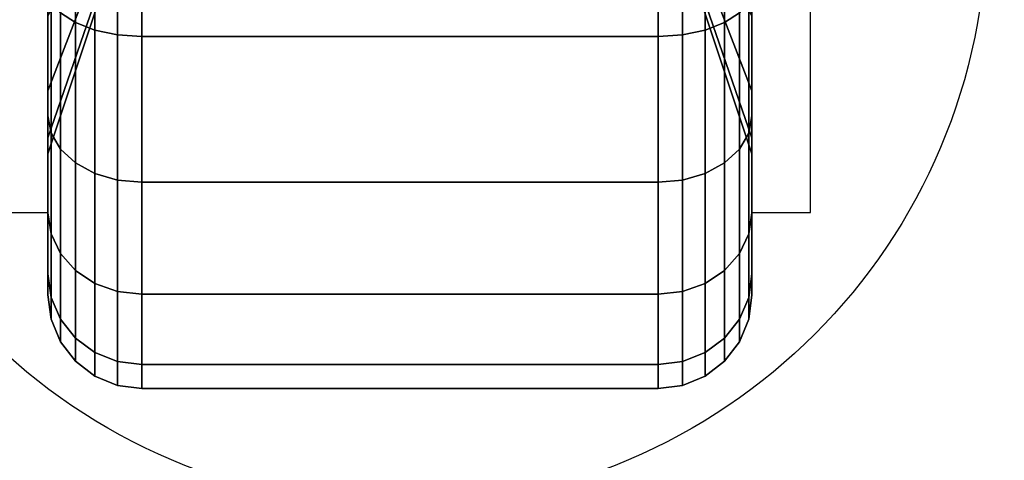
# Model space of a CAD drawing. Extents: x -30 to 30, y -17 to 17.
# Drawn here: x 2.2 to 4.3, y 12.8 to 13.8 of the extents above; entities that cross this region are included whole.
import ezdxf

# ---------------------------------------------------------------- set-up
doc = ezdxf.new("R2010")
doc.units = 0
for name, color, linetype in [('3D', 254, 'CONTINUOUS'), ('3D-BLACK', 250, 'CONTINUOUS'), ('3D-BRUSHED', 9, 'CONTINUOUS'), ('3D-COLDROLL', 252, 'CONTINUOUS'), ('3D-FLAT', 7, 'CONTINUOUS'), ('3D-NON', 43, 'CONTINUOUS')]:
    doc.layers.add(name, color=color, linetype=linetype)

msp = doc.modelspace()

# ---------------------------------------------------------------- linework, layer by layer
at = {"layer": '3D'}
for points in [[(29.9, 15, 55), (29.9, -0.5, 56), (-29.9, -0.5, 56), (-29.9, 15, 55)], [(2.25, 13.875, 1.5), (2.125, 13.875, 1.5), (2.125, 13.375, 3.75), (2.25, 13.375, 3.75)], [(3.75, 13.375, 3.75), (3.875, 13.375, 3.75), (3.875, 13.875, 1.5), (3.75, 13.875, 1.5)]]:
    msp.add_3dface(points, dxfattribs=at)
at = {"layer": '3D-BLACK'}
for points in [[(2.2768, 13.8, 0.2876), (2.3086, 13.7793, 0.2517), (2.3086, 14.1269, 0.1077), (2.2768, 14.1377, 0.1477)], [(2.2768, 14.1377, 2.8523), (2.3086, 14.1269, 2.8923), (2.3086, 13.7793, 2.7483), (2.2768, 13.8, 2.7124)], [(2.3086, 13.7793, 0.2517), (2.35, 13.7634, 0.2242), (2.35, 14.1187, 0.077), (2.3086, 14.1269, 0.1077)], [(2.3086, 14.1269, 2.8923), (2.35, 14.1187, 2.923), (2.35, 13.7634, 2.7758), (2.3086, 13.7793, 2.7483)], [(2.35, 13.7634, 0.2242), (2.3982, 13.7534, 0.2069), (2.3982, 14.1135, 0.0577), (2.35, 14.1187, 0.077)], [(2.35, 14.1187, 2.923), (2.3982, 14.1135, 2.9423), (2.3982, 13.7534, 2.7931), (2.35, 13.7634, 2.7758)], [(3.6018, 13.7534, 0.2069), (3.65, 13.7634, 0.2242), (3.65, 14.1187, 0.077), (3.6018, 14.1135, 0.0577)], [(3.6018, 14.1135, 2.9423), (3.65, 14.1187, 2.923), (3.65, 13.7634, 2.7758), (3.6018, 13.7534, 2.7931)], [(3.65, 13.7634, 0.2242), (3.6914, 13.7793, 0.2517), (3.6914, 14.1269, 0.1077), (3.65, 14.1187, 0.077)], [(3.65, 14.1187, 2.923), (3.6914, 14.1269, 2.8923), (3.6914, 13.7793, 2.7483), (3.65, 13.7634, 2.7758)], [(3.6914, 13.7793, 0.2517), (3.7232, 13.8, 0.2876), (3.7232, 14.1377, 0.1477), (3.6914, 14.1269, 0.1077)], [(3.6914, 14.1269, 2.8923), (3.7232, 14.1377, 2.8523), (3.7232, 13.8, 2.7124), (3.6914, 13.7793, 2.7483)], [(2.3982, 13.7534, 0.2069), (2.45, 13.75, 0.201), (2.45, 14.1118, 0.0511), (2.3982, 14.1135, 0.0577)], [(2.3982, 14.1135, 2.9423), (2.45, 14.1118, 2.9489), (2.45, 13.75, 2.799), (2.3982, 13.7534, 2.7931)], [(2.45, 13.75, 0.201), (3.55, 13.75, 0.201), (3.55, 14.1118, 0.0511), (2.45, 14.1118, 0.0511)], [(2.45, 14.1118, 2.9489), (3.55, 14.1118, 2.9489), (3.55, 13.75, 2.799), (2.45, 13.75, 2.799)], [(3.55, 13.75, 0.201), (3.6018, 13.7534, 0.2069), (3.6018, 14.1135, 0.0577), (3.55, 14.1118, 0.0511)], [(3.55, 14.1118, 2.9489), (3.6018, 14.1135, 2.9423), (3.6018, 13.7534, 2.7931), (3.55, 13.75, 2.799)], [(2.375, 13.9587, 1.1875), (2.25, 13.634, 1), (2.25, 13.7929, 0.7929), (2.375, 14.0581, 1.0581)], [(2.375, 14.0581, 1.9419), (2.25, 13.7929, 2.2071), (2.25, 13.634, 2), (2.375, 13.9587, 1.8125)], [(3.75, 13.634, 1), (3.625, 13.9587, 1.1875), (3.625, 14.0581, 1.0581), (3.75, 13.7929, 0.7929)], [(3.75, 13.7929, 2.2071), (3.625, 14.0581, 1.9419), (3.625, 13.9587, 1.8125), (3.75, 13.634, 2)], [(2.25, 13.7929, 0.7929), (2.25, 13.5808, 0.5808), (2.25, 13.85, 0.3742), (2.25, 14, 0.634)], [(2.25, 14, 2.366), (2.25, 13.85, 2.6258), (2.25, 13.5808, 2.4192), (2.25, 13.7929, 2.2071)], [(3.75, 13.5808, 0.5808), (3.75, 13.7929, 0.7929), (3.75, 14, 0.634), (3.75, 13.85, 0.3742)], [(3.75, 13.85, 2.6258), (3.75, 14, 2.366), (3.75, 13.7929, 2.2071), (3.75, 13.5808, 2.4192)], [(2.375, 13.8963, 1.3382), (2.25, 13.5341, 1.2412), (2.25, 13.634, 1), (2.375, 13.9587, 1.1875)], [(2.375, 13.9587, 1.8125), (2.25, 13.634, 2), (2.25, 13.5341, 1.7588), (2.375, 13.8963, 1.6618)], [(3.75, 13.5341, 1.2412), (3.625, 13.8963, 1.3382), (3.625, 13.9587, 1.1875), (3.75, 13.634, 1)], [(3.75, 13.634, 2), (3.625, 13.9587, 1.8125), (3.625, 13.8963, 1.6618), (3.75, 13.5341, 1.7588)], [(2.375, 13.875, 1.5), (2.25, 13.5, 1.5), (2.25, 13.5341, 1.2412), (2.375, 13.8963, 1.3382)], [(2.375, 13.8963, 1.6618), (2.25, 13.5341, 1.7588), (2.25, 13.5, 1.5), (2.375, 13.875, 1.5)], [(3.75, 13.5, 1.5), (3.625, 13.875, 1.5), (3.625, 13.8963, 1.3382), (3.75, 13.5341, 1.2412)], [(3.75, 13.5341, 1.7588), (3.625, 13.8963, 1.6618), (3.625, 13.875, 1.5), (3.75, 13.5, 1.5)], [(2.25, 13.5808, 0.5808), (2.2568, 13.5442, 0.5442), (2.2568, 13.8241, 0.3293), (2.25, 13.85, 0.3742)], [(2.25, 13.85, 2.6258), (2.2568, 13.8241, 2.6707), (2.2568, 13.5442, 2.4558), (2.25, 13.5808, 2.4192)], [(3.7432, 13.5442, 0.5442), (3.75, 13.5808, 0.5808), (3.75, 13.85, 0.3742), (3.7432, 13.8241, 0.3293)], [(3.7432, 13.8241, 2.6707), (3.75, 13.85, 2.6258), (3.75, 13.5808, 2.4192), (3.7432, 13.5442, 2.4558)], [(2.2568, 13.5442, 0.5442), (2.2768, 13.5101, 0.5101), (2.2768, 13.8, 0.2876), (2.2568, 13.8241, 0.3293)], [(2.2568, 13.8241, 2.6707), (2.2768, 13.8, 2.7124), (2.2768, 13.5101, 2.4899), (2.2568, 13.5442, 2.4558)], [(3.7232, 13.5101, 0.5101), (3.7432, 13.5442, 0.5442), (3.7432, 13.8241, 0.3293), (3.7232, 13.8, 0.2876)], [(3.7232, 13.8, 2.7124), (3.7432, 13.8241, 2.6707), (3.7432, 13.5442, 2.4558), (3.7232, 13.5101, 2.4899)], [(2.25, 13.634, 1), (2.25, 13.3742, 0.85), (2.25, 13.5808, 0.5808), (2.25, 13.7929, 0.7929)], [(2.25, 13.7929, 2.2071), (2.25, 13.5808, 2.4192), (2.25, 13.3742, 2.15), (2.25, 13.634, 2)], [(2.2768, 13.5101, 0.5101), (2.3086, 13.4808, 0.4808), (2.3086, 13.7793, 0.2517), (2.2768, 13.8, 0.2876)], [(2.2768, 13.8, 2.7124), (2.3086, 13.7793, 2.7483), (2.3086, 13.4808, 2.5192), (2.2768, 13.5101, 2.4899)], [(3.6914, 13.4808, 0.4808), (3.7232, 13.5101, 0.5101), (3.7232, 13.8, 0.2876), (3.6914, 13.7793, 0.2517)], [(3.6914, 13.7793, 2.7483), (3.7232, 13.8, 2.7124), (3.7232, 13.5101, 2.4899), (3.6914, 13.4808, 2.5192)], [(3.75, 13.3742, 0.85), (3.75, 13.634, 1), (3.75, 13.7929, 0.7929), (3.75, 13.5808, 0.5808)], [(3.75, 13.5808, 2.4192), (3.75, 13.7929, 2.2071), (3.75, 13.634, 2), (3.75, 13.3742, 2.15)], [(2.3086, 13.4808, 0.4808), (2.35, 13.4583, 0.4583), (2.35, 13.7634, 0.2242), (2.3086, 13.7793, 0.2517)], [(2.3086, 13.7793, 2.7483), (2.35, 13.7634, 2.7758), (2.35, 13.4583, 2.5417), (2.3086, 13.4808, 2.5192)], [(2.35, 13.4583, 0.4583), (2.3982, 13.4442, 0.4442), (2.3982, 13.7534, 0.2069), (2.35, 13.7634, 0.2242)], [(2.35, 13.7634, 2.7758), (2.3982, 13.7534, 2.7931), (2.3982, 13.4442, 2.5558), (2.35, 13.4583, 2.5417)], [(3.6018, 13.4442, 0.4442), (3.65, 13.4583, 0.4583), (3.65, 13.7634, 0.2242), (3.6018, 13.7534, 0.2069)], [(3.6018, 13.7534, 2.7931), (3.65, 13.7634, 2.7758), (3.65, 13.4583, 2.5417), (3.6018, 13.4442, 2.5558)], [(3.65, 13.4583, 0.4583), (3.6914, 13.4808, 0.4808), (3.6914, 13.7793, 0.2517), (3.65, 13.7634, 0.2242)], [(3.65, 13.7634, 2.7758), (3.6914, 13.7793, 2.7483), (3.6914, 13.4808, 2.5192), (3.65, 13.4583, 2.5417)], [(2.3982, 13.4442, 0.4442), (2.45, 13.4393, 0.4393), (2.45, 13.75, 0.201), (2.3982, 13.7534, 0.2069)], [(2.3982, 13.7534, 2.7931), (2.45, 13.75, 2.799), (2.45, 13.4393, 2.5607), (2.3982, 13.4442, 2.5558)], [(2.45, 13.4393, 0.4393), (3.55, 13.4393, 0.4393), (3.55, 13.75, 0.201), (2.45, 13.75, 0.201)], [(2.45, 13.75, 2.799), (3.55, 13.75, 2.799), (3.55, 13.4393, 2.5607), (2.45, 13.4393, 2.5607)], [(3.55, 13.4393, 0.4393), (3.6018, 13.4442, 0.4442), (3.6018, 13.7534, 0.2069), (3.55, 13.75, 0.201)], [(3.55, 13.75, 2.799), (3.6018, 13.7534, 2.7931), (3.6018, 13.4442, 2.5558), (3.55, 13.4393, 2.5607)], [(2.25, 13.5341, 1.2412), (2.25, 13.2443, 1.1635), (2.25, 13.3742, 0.85), (2.25, 13.634, 1)], [(2.25, 13.634, 2), (2.25, 13.3742, 2.15), (2.25, 13.2443, 1.8365), (2.25, 13.5341, 1.7588)], [(3.75, 13.2443, 1.1635), (3.75, 13.5341, 1.2412), (3.75, 13.634, 1), (3.75, 13.3742, 0.85)], [(3.75, 13.3742, 2.15), (3.75, 13.634, 2), (3.75, 13.5341, 1.7588), (3.75, 13.2443, 1.8365)], [(2.25, 13.3742, 0.85), (2.2568, 13.3293, 0.8241), (2.2568, 13.5442, 0.5442), (2.25, 13.5808, 0.5808)], [(2.25, 13.5808, 2.4192), (2.2568, 13.5442, 2.4558), (2.2568, 13.3293, 2.1759), (2.25, 13.3742, 2.15)], [(3.7432, 13.3293, 0.8241), (3.75, 13.3742, 0.85), (3.75, 13.5808, 0.5808), (3.7432, 13.5442, 0.5442)], [(3.7432, 13.5442, 2.4558), (3.75, 13.5808, 2.4192), (3.75, 13.3742, 2.15), (3.7432, 13.3293, 2.1759)], [(2.25, 13.5, 1.5), (2.25, 13.2, 1.5), (2.25, 13.2443, 1.1635), (2.25, 13.5341, 1.2412)], [(2.25, 13.5341, 1.7588), (2.25, 13.2443, 1.8365), (2.25, 13.2, 1.5), (2.25, 13.5, 1.5)], [(2.2568, 13.3293, 0.8241), (2.2768, 13.2876, 0.8), (2.2768, 13.5101, 0.5101), (2.2568, 13.5442, 0.5442)], [(2.2568, 13.5442, 2.4558), (2.2768, 13.5101, 2.4899), (2.2768, 13.2876, 2.2), (2.2568, 13.3293, 2.1759)], [(3.7232, 13.2876, 0.8), (3.7432, 13.3293, 0.8241), (3.7432, 13.5442, 0.5442), (3.7232, 13.5101, 0.5101)], [(3.7232, 13.5101, 2.4899), (3.7432, 13.5442, 2.4558), (3.7432, 13.3293, 2.1759), (3.7232, 13.2876, 2.2)], [(3.75, 13.2, 1.5), (3.75, 13.5, 1.5), (3.75, 13.5341, 1.2412), (3.75, 13.2443, 1.1635)], [(3.75, 13.2443, 1.8365), (3.75, 13.5341, 1.7588), (3.75, 13.5, 1.5), (3.75, 13.2, 1.5)], [(2.2768, 13.2876, 0.8), (2.3086, 13.2517, 0.7793), (2.3086, 13.4808, 0.4808), (2.2768, 13.5101, 0.5101)], [(2.2768, 13.5101, 2.4899), (2.3086, 13.4808, 2.5192), (2.3086, 13.2517, 2.2207), (2.2768, 13.2876, 2.2)], [(3.6914, 13.2517, 0.7793), (3.7232, 13.2876, 0.8), (3.7232, 13.5101, 0.5101), (3.6914, 13.4808, 0.4808)], [(3.6914, 13.4808, 2.5192), (3.7232, 13.5101, 2.4899), (3.7232, 13.2876, 2.2), (3.6914, 13.2517, 2.2207)], [(2.3086, 13.2517, 0.7793), (2.35, 13.2242, 0.7634), (2.35, 13.4583, 0.4583), (2.3086, 13.4808, 0.4808)], [(2.3086, 13.4808, 2.5192), (2.35, 13.4583, 2.5417), (2.35, 13.2242, 2.2366), (2.3086, 13.2517, 2.2207)], [(3.65, 13.2242, 0.7634), (3.6914, 13.2517, 0.7793), (3.6914, 13.4808, 0.4808), (3.65, 13.4583, 0.4583)], [(3.65, 13.4583, 2.5417), (3.6914, 13.4808, 2.5192), (3.6914, 13.2517, 2.2207), (3.65, 13.2242, 2.2366)], [(2.35, 13.2242, 0.7634), (2.3982, 13.2069, 0.7534), (2.3982, 13.4442, 0.4442), (2.35, 13.4583, 0.4583)], [(2.35, 13.4583, 2.5417), (2.3982, 13.4442, 2.5558), (2.3982, 13.2069, 2.2466), (2.35, 13.2242, 2.2366)], [(3.6018, 13.2069, 0.7534), (3.65, 13.2242, 0.7634), (3.65, 13.4583, 0.4583), (3.6018, 13.4442, 0.4442)], [(3.6018, 13.4442, 2.5558), (3.65, 13.4583, 2.5417), (3.65, 13.2242, 2.2366), (3.6018, 13.2069, 2.2466)], [(2.3982, 13.2069, 0.7534), (2.45, 13.201, 0.75), (2.45, 13.4393, 0.4393), (2.3982, 13.4442, 0.4442)], [(2.3982, 13.4442, 2.5558), (2.45, 13.4393, 2.5607), (2.45, 13.201, 2.25), (2.3982, 13.2069, 2.2466)], [(2.45, 13.201, 0.75), (3.55, 13.201, 0.75), (3.55, 13.4393, 0.4393), (2.45, 13.4393, 0.4393)], [(2.45, 13.4393, 2.5607), (3.55, 13.4393, 2.5607), (3.55, 13.201, 2.25), (2.45, 13.201, 2.25)], [(3.55, 13.201, 0.75), (3.6018, 13.2069, 0.7534), (3.6018, 13.4442, 0.4442), (3.55, 13.4393, 0.4393)], [(3.55, 13.4393, 2.5607), (3.6018, 13.4442, 2.5558), (3.6018, 13.2069, 2.2466), (3.55, 13.201, 2.25)], [(2.25, 13.2443, 1.1635), (2.2568, 13.1943, 1.1501), (2.2568, 13.3293, 0.8241), (2.25, 13.3742, 0.85)], [(2.25, 13.3742, 2.15), (2.2568, 13.3293, 2.1759), (2.2568, 13.1943, 1.8499), (2.25, 13.2443, 1.8365)], [(3.7432, 13.1943, 1.1501), (3.75, 13.2443, 1.1635), (3.75, 13.3742, 0.85), (3.7432, 13.3293, 0.8241)], [(3.7432, 13.3293, 2.1759), (3.75, 13.3742, 2.15), (3.75, 13.2443, 1.8365), (3.7432, 13.1943, 1.8499)], [(2.2568, 13.1943, 1.1501), (2.2768, 13.1477, 1.1377), (2.2768, 13.2876, 0.8), (2.2568, 13.3293, 0.8241)], [(2.2568, 13.3293, 2.1759), (2.2768, 13.2876, 2.2), (2.2768, 13.1477, 1.8623), (2.2568, 13.1943, 1.8499)], [(3.7232, 13.1477, 1.1377), (3.7432, 13.1943, 1.1501), (3.7432, 13.3293, 0.8241), (3.7232, 13.2876, 0.8)], [(3.7232, 13.2876, 2.2), (3.7432, 13.3293, 2.1759), (3.7432, 13.1943, 1.8499), (3.7232, 13.1477, 1.8623)], [(2.2768, 13.1477, 1.1377), (2.3086, 13.1077, 1.1269), (2.3086, 13.2517, 0.7793), (2.2768, 13.2876, 0.8)], [(2.2768, 13.2876, 2.2), (2.3086, 13.2517, 2.2207), (2.3086, 13.1077, 1.8731), (2.2768, 13.1477, 1.8623)], [(3.6914, 13.1077, 1.1269), (3.7232, 13.1477, 1.1377), (3.7232, 13.2876, 0.8), (3.6914, 13.2517, 0.7793)], [(3.6914, 13.2517, 2.2207), (3.7232, 13.2876, 2.2), (3.7232, 13.1477, 1.8623), (3.6914, 13.1077, 1.8731)], [(2.25, 13.2, 1.5), (2.2568, 13.1482, 1.5), (2.2568, 13.1943, 1.1501), (2.25, 13.2443, 1.1635)], [(2.25, 13.2443, 1.8365), (2.2568, 13.1943, 1.8499), (2.2568, 13.1482, 1.5), (2.25, 13.2, 1.5)], [(2.3086, 13.1077, 1.1269), (2.35, 13.077, 1.1187), (2.35, 13.2242, 0.7634), (2.3086, 13.2517, 0.7793)], [(2.3086, 13.2517, 2.2207), (2.35, 13.2242, 2.2366), (2.35, 13.077, 1.8813), (2.3086, 13.1077, 1.8731)], [(3.65, 13.077, 1.1187), (3.6914, 13.1077, 1.1269), (3.6914, 13.2517, 0.7793), (3.65, 13.2242, 0.7634)], [(3.65, 13.2242, 2.2366), (3.6914, 13.2517, 2.2207), (3.6914, 13.1077, 1.8731), (3.65, 13.077, 1.8813)], [(3.7432, 13.1482, 1.5), (3.75, 13.2, 1.5), (3.75, 13.2443, 1.1635), (3.7432, 13.1943, 1.1501)], [(3.7432, 13.1943, 1.8499), (3.75, 13.2443, 1.8365), (3.75, 13.2, 1.5), (3.7432, 13.1482, 1.5)], [(2.35, 13.077, 1.1187), (2.3982, 13.0577, 1.1135), (2.3982, 13.2069, 0.7534), (2.35, 13.2242, 0.7634)], [(2.35, 13.2242, 2.2366), (2.3982, 13.2069, 2.2466), (2.3982, 13.0577, 1.8865), (2.35, 13.077, 1.8813)], [(3.6018, 13.0577, 1.1135), (3.65, 13.077, 1.1187), (3.65, 13.2242, 0.7634), (3.6018, 13.2069, 0.7534)], [(3.6018, 13.2069, 2.2466), (3.65, 13.2242, 2.2366), (3.65, 13.077, 1.8813), (3.6018, 13.0577, 1.8865)], [(2.3982, 13.0577, 1.1135), (2.45, 13.0511, 1.1118), (2.45, 13.201, 0.75), (2.3982, 13.2069, 0.7534)], [(2.3982, 13.2069, 2.2466), (2.45, 13.201, 2.25), (2.45, 13.0511, 1.8882), (2.3982, 13.0577, 1.8865)], [(2.45, 13.0511, 1.1118), (3.55, 13.0511, 1.1118), (3.55, 13.201, 0.75), (2.45, 13.201, 0.75)], [(2.45, 13.201, 2.25), (3.55, 13.201, 2.25), (3.55, 13.0511, 1.8882), (2.45, 13.0511, 1.8882)], [(3.55, 13.0511, 1.1118), (3.6018, 13.0577, 1.1135), (3.6018, 13.2069, 0.7534), (3.55, 13.201, 0.75)], [(3.55, 13.201, 2.25), (3.6018, 13.2069, 2.2466), (3.6018, 13.0577, 1.8865), (3.55, 13.0511, 1.8882)], [(2.2568, 13.1482, 1.5), (2.2768, 13.1, 1.5), (2.2768, 13.1477, 1.1377), (2.2568, 13.1943, 1.1501)], [(2.2568, 13.1943, 1.8499), (2.2768, 13.1477, 1.8623), (2.2768, 13.1, 1.5), (2.2568, 13.1482, 1.5)], [(3.7232, 13.1, 1.5), (3.7432, 13.1482, 1.5), (3.7432, 13.1943, 1.1501), (3.7232, 13.1477, 1.1377)], [(3.7232, 13.1477, 1.8623), (3.7432, 13.1943, 1.8499), (3.7432, 13.1482, 1.5), (3.7232, 13.1, 1.5)], [(2.2768, 13.1, 1.5), (2.3086, 13.0586, 1.5), (2.3086, 13.1077, 1.1269), (2.2768, 13.1477, 1.1377)], [(2.2768, 13.1477, 1.8623), (2.3086, 13.1077, 1.8731), (2.3086, 13.0586, 1.5), (2.2768, 13.1, 1.5)], [(3.6914, 13.0586, 1.5), (3.7232, 13.1, 1.5), (3.7232, 13.1477, 1.1377), (3.6914, 13.1077, 1.1269)], [(3.6914, 13.1077, 1.8731), (3.7232, 13.1477, 1.8623), (3.7232, 13.1, 1.5), (3.6914, 13.0586, 1.5)], [(2.3086, 13.0586, 1.5), (2.35, 13.0268, 1.5), (2.35, 13.077, 1.1187), (2.3086, 13.1077, 1.1269)], [(2.3086, 13.1077, 1.8731), (2.35, 13.077, 1.8813), (2.35, 13.0268, 1.5), (2.3086, 13.0586, 1.5)], [(3.65, 13.0268, 1.5), (3.6914, 13.0586, 1.5), (3.6914, 13.1077, 1.1269), (3.65, 13.077, 1.1187)], [(3.65, 13.077, 1.8813), (3.6914, 13.1077, 1.8731), (3.6914, 13.0586, 1.5), (3.65, 13.0268, 1.5)], [(2.35, 13.0268, 1.5), (2.3982, 13.0068, 1.5), (2.3982, 13.0577, 1.1135), (2.35, 13.077, 1.1187)], [(2.35, 13.077, 1.8813), (2.3982, 13.0577, 1.8865), (2.3982, 13.0068, 1.5), (2.35, 13.0268, 1.5)], [(3.6018, 13.0068, 1.5), (3.65, 13.0268, 1.5), (3.65, 13.077, 1.1187), (3.6018, 13.0577, 1.1135)], [(3.6018, 13.0577, 1.8865), (3.65, 13.077, 1.8813), (3.65, 13.0268, 1.5), (3.6018, 13.0068, 1.5)], [(2.3982, 13.0068, 1.5), (2.45, 13, 1.5), (2.45, 13.0511, 1.1118), (2.3982, 13.0577, 1.1135)], [(2.3982, 13.0577, 1.8865), (2.45, 13.0511, 1.8882), (2.45, 13, 1.5), (2.3982, 13.0068, 1.5)], [(2.45, 13, 1.5), (3.55, 13, 1.5), (3.55, 13.0511, 1.1118), (2.45, 13.0511, 1.1118)], [(2.45, 13.0511, 1.8882), (3.55, 13.0511, 1.8882), (3.55, 13, 1.5), (2.45, 13, 1.5)], [(3.55, 13, 1.5), (3.6018, 13.0068, 1.5), (3.6018, 13.0577, 1.1135), (3.55, 13.0511, 1.1118)], [(3.55, 13.0511, 1.8882), (3.6018, 13.0577, 1.8865), (3.6018, 13.0068, 1.5), (3.55, 13, 1.5)]]:
    msp.add_3dface(points, dxfattribs=at)
at = {"layer": '3D-BRUSHED'}
msp.add_3dface([(6, 15, 36), (-30, 15, 36), (-30, -12, 36), (6, -12, 36)], dxfattribs=at)
at = {"layer": '3D-COLDROLL'}
for points in [[(5.8, 14.8, 37), (-29.8, 14.8, 37), (-29.8, -11.9, 37), (5.8, -11.9, 37)], [(5.8, 14.8, 36), (-29.8, 14.8, 36), (-29.8, -11.9, 36), (5.8, -11.9, 36)]]:
    msp.add_3dface(points, dxfattribs=at)
at = {"layer": '3D-FLAT'}
msp.add_circle((3, 14, 4), 1.25, dxfattribs=at)
for points in [[(29.9, 16.9, 76), (29.9, -1, 76), (-5.9, -1, 76), (-5.9, 16.9, 76)], [(-5.9, 16.9, 58.1), (-5.9, -1, 58.1), (29.9, -1, 58.1), (29.9, 16.9, 58.1)], [(6, 15, 28), (-30, 15, 28), (-30, -14, 28), (6, -14, 28)], [(6, 15, 26), (-30, 15, 26), (-30, -14, 26), (6, -14, 26)], [(30, -11.8, 36), (-30, -11.8, 36), (-30, 15, 36), (30, 15, 36)], [(30, -11.8, 28), (-30, -11.8, 28), (-30, 15, 28), (30, 15, 28)], [(5.9, 15, 25.9), (-29.9, 15, 25.9), (-29.9, -12, 25.9), (5.9, -12, 25.9)], [(5.9, 15, 4), (-29.9, 15, 4), (-29.9, -12, 4), (5.9, -12, 4)], [(5.9, 15, 25.9), (-29.9, 15, 25.9), (-29.9, -11.8, 25.9), (5.9, -11.8, 25.9)], [(5.9, 15, 4.1), (-29.9, 15, 4.1), (-29.9, -11.8, 4.1), (5.9, -11.8, 4.1)], [(29.9, 15, 57.5), (29.9, -0.5, 57.5), (-29.9, -0.5, 57.5), (-29.9, 15, 57.5)], [(26, 15, 70), (26, -1, 70), (-4, -1, 70), (-4, 15, 70)], [(-4, 15, 60), (-4, -1, 60), (26, -1, 60), (26, 15, 60)]]:
    msp.add_3dface(points, dxfattribs=at)
at = {"layer": '3D-NON', "invisible_edges": 15}
for points in [[(3.875, 13.7917, 3.75), (3.875, 13.5833, 3.75), (3.875, 13.9587, 1.1875), (3.875, 14.1875, 0.9587)], [(3.875, 13.5833, 3.75), (3.875, 13.375, 3.75), (3.875, 13.875, 1.5), (3.875, 13.9587, 1.1875)]]:
    msp.add_3dface(points, dxfattribs=at)

doc.saveas('drawing.dxf')
